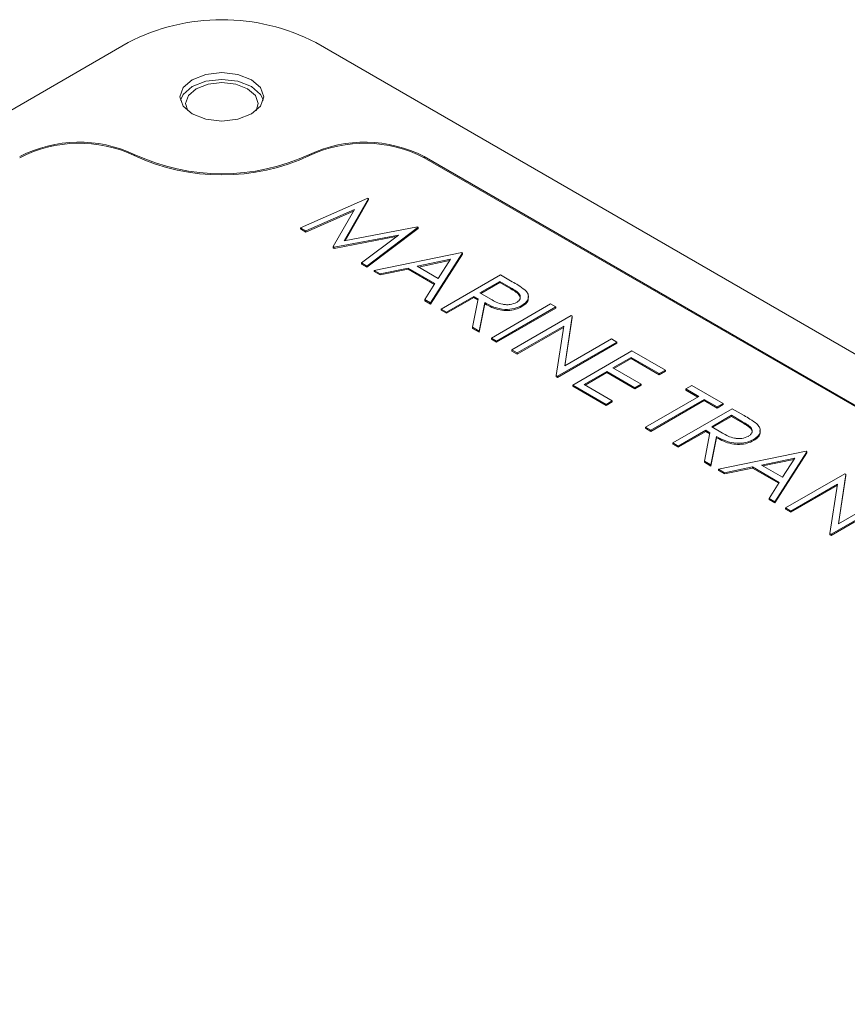
# Model space of a CAD drawing. Units: millimetres. Extents: x 11 to 1180, y 5 to 832.
# Drawn here: x 1014 to 1021, y 751 to 760 of the extents above; entities that cross this region are included whole.
import ezdxf

# ---------------------------------------------------------------- set-up
doc = ezdxf.new("R2010")
doc.units = ezdxf.units.MM

msp = doc.modelspace()

# ---------------------------------------------------------------- linework, layer by layer
at = {"color": 7, "linetype": 'Continuous', "lineweight": 15}
for p, q in [((1014.654338, 760.186979), (1006.882299, 755.700277)), ((1031.492319, 751.451617), (1016.360587, 760.186979)), ((1014.711156, 759.160865), (1014.711156, 759.171235)), ((1016.303769, 759.160865), (1016.303769, 759.171235)), ((1029.699167, 752.020204), (1017.345515, 759.151815)), ((1017.345515, 759.141445), (1017.345515, 759.151815)), ((1029.699167, 752.009834), (1017.345515, 759.141445)), ((1016.832374, 758.7741), (1016.222429, 758.504111)), ((1016.619633, 758.38647), (1016.839282, 758.770112)), ((1016.839282, 758.759742), (1016.626301, 758.387746)), ((1016.839282, 758.770112), (1016.832374, 758.7741)), ((1016.839282, 758.770112), (1016.839282, 758.759742)), ((1016.271108, 758.476009), (1016.711162, 758.670603)), ((1016.703193, 758.656709), (1016.271108, 758.465639)), ((1016.711162, 758.670603), (1016.517849, 758.333569)), ((1016.222429, 758.504111), (1016.271108, 758.476009)), ((1016.222429, 758.504111), (1016.222429, 758.493741)), ((1016.271108, 758.465639), (1016.222429, 758.493741)), ((1017.283654, 758.513582), (1016.619633, 758.38647)), ((1016.823416, 758.157169), (1017.29067, 758.509532)), ((1017.29067, 758.499162), (1016.823416, 758.146799)), ((1017.29067, 758.509532), (1017.283654, 758.513582)), ((1017.29067, 758.509532), (1017.29067, 758.499162)), ((1016.271108, 758.476009), (1016.271108, 758.465639)), ((1016.528751, 758.327275), (1017.110957, 758.43881)), ((1017.092535, 758.424911), (1016.528751, 758.316905)), ((1017.110957, 758.43881), (1016.774845, 758.185209)), ((1016.517849, 758.333569), (1016.528751, 758.327275)), ((1016.517849, 758.333569), (1016.517849, 758.323199)), ((1016.528751, 758.316905), (1016.517849, 758.323199)), ((1016.528751, 758.327275), (1016.528751, 758.316905)), ((1017.686902, 758.280792), (1016.892495, 758.117291)), ((1017.281387, 758.155985), (1017.584795, 758.218482)), ((1017.403678, 757.822191), (1017.69381, 758.276804)), ((1017.69381, 758.266434), (1017.403678, 757.81182)), ((1017.584795, 758.218482), (1017.473945, 758.044824)), ((1017.69381, 758.276804), (1017.686902, 758.280792)), ((1017.69381, 758.276804), (1017.69381, 758.266434)), ((1016.774845, 758.185209), (1016.823416, 758.157169)), ((1016.774845, 758.185209), (1016.774845, 758.174839)), ((1016.823416, 758.146799), (1016.774845, 758.174839)), ((1016.823416, 758.157169), (1016.823416, 758.146799)), ((1016.945275, 758.086821), (1017.199896, 758.139224)), ((1017.199896, 758.128854), (1016.945275, 758.076451)), ((1017.199896, 758.139224), (1017.444154, 757.998216)), ((1017.199896, 758.139224), (1017.199896, 758.128854)), ((1017.439315, 757.99064), (1017.199896, 758.128854)), ((1017.473945, 758.044824), (1017.281387, 758.155985)), ((1017.577173, 758.206542), (1017.294627, 758.148342)), ((1016.892495, 758.117291), (1016.945275, 758.086821)), ((1016.892495, 758.117291), (1016.892495, 758.106921)), ((1016.945275, 758.076451), (1016.892495, 758.106921)), ((1016.945275, 758.086821), (1016.945275, 758.076451)), ((1018.039204, 758.077412), (1017.500389, 757.766361)), ((1018.147032, 758.015165), (1018.039204, 758.077412)), ((1017.444154, 757.998216), (1017.351114, 757.852536)), ((1017.852691, 757.913911), (1018.032296, 758.017595)), ((1018.032296, 758.007225), (1017.861604, 757.908686)), ((1018.032296, 758.017595), (1018.133324, 757.959273)), ((1018.032296, 758.017595), (1018.032296, 758.007225)), ((1018.133324, 757.948902), (1018.032296, 758.007225)), ((1018.133324, 757.959273), (1018.133324, 757.948902)), ((1017.351114, 757.852536), (1017.351114, 757.842165)), ((1017.351114, 757.852536), (1017.403678, 757.822191)), ((1017.548744, 757.738446), (1017.797428, 757.882008)), ((1017.797428, 757.871638), (1017.548744, 757.728076)), ((1017.836717, 757.859327), (1017.785987, 757.601489)), ((1017.797428, 757.882008), (1017.836717, 757.859327)), ((1017.797428, 757.882008), (1017.797428, 757.871638)), ((1017.834884, 757.850015), (1017.797428, 757.871638)), ((1017.950589, 757.856523), (1017.852691, 757.913911)), ((1017.403678, 757.81182), (1017.351114, 757.842165)), ((1017.403678, 757.822191), (1017.403678, 757.81182)), ((1017.500389, 757.766361), (1017.548744, 757.738446)), ((1017.500389, 757.766361), (1017.500389, 757.755991)), ((1017.845783, 757.566969), (1017.896513, 757.824808)), ((1017.896513, 757.814437), (1017.845783, 757.556599)), ((1017.896513, 757.824808), (1017.896513, 757.814437)), ((1018.495125, 757.814215), (1017.95631, 757.503163)), ((1018.004665, 757.475248), (1018.54348, 757.7863)), ((1018.54348, 757.77593), (1018.004665, 757.464878)), ((1018.233596, 757.798824), (1018.233596, 757.788454)), ((1018.54348, 757.7863), (1018.495125, 757.814215)), ((1018.54348, 757.7863), (1018.54348, 757.77593)), ((1017.548744, 757.728076), (1017.500389, 757.755991)), ((1017.548744, 757.738446), (1017.548744, 757.728076)), ((1018.681638, 757.706543), (1018.142823, 757.395492)), ((1018.623676, 757.250372), (1018.691784, 757.700686)), ((1018.691784, 757.690316), (1018.625395, 757.251364)), ((1018.691784, 757.700686), (1018.681638, 757.706543)), ((1018.691784, 757.700686), (1018.691784, 757.690316)), ((1017.785987, 757.601489), (1017.845783, 757.566969)), ((1017.785987, 757.601489), (1017.785987, 757.591118)), ((1017.845783, 757.556599), (1017.785987, 757.591118)), ((1018.191178, 757.367577), (1018.614286, 757.611832)), ((1018.612566, 757.600469), (1018.191178, 757.357207)), ((1018.614286, 757.611832), (1018.546286, 757.162577)), ((1017.845783, 757.566969), (1017.845783, 757.556599)), ((1017.95631, 757.503163), (1017.95631, 757.492793)), ((1017.95631, 757.503163), (1018.004665, 757.475248)), ((1019.047756, 757.495188), (1018.623676, 757.250372)), ((1019.096111, 757.467273), (1019.047756, 757.495188)), ((1018.004665, 757.464878), (1017.95631, 757.492793)), ((1018.004665, 757.475248), (1018.004665, 757.464878)), ((1018.557296, 757.156221), (1019.096111, 757.467273)), ((1019.096111, 757.456903), (1018.557296, 757.145851)), ((1019.096111, 757.467273), (1019.096111, 757.456903)), ((1018.142823, 757.395492), (1018.191178, 757.367577)), ((1018.142823, 757.395492), (1018.142823, 757.385122)), ((1018.191178, 757.357207), (1018.142823, 757.385122)), ((1018.191178, 757.367577), (1018.191178, 757.357207)), ((1019.234269, 757.387516), (1018.695454, 757.076465)), ((1019.061572, 757.23199), (1019.227361, 757.327698)), ((1019.227361, 757.317328), (1019.070554, 757.226805)), ((1019.227361, 757.327698), (1019.482953, 757.180148)), ((1019.227361, 757.327698), (1019.227361, 757.317328)), ((1019.482953, 757.169778), (1019.227361, 757.317328)), ((1019.538216, 757.212051), (1019.234269, 757.387516)), ((1019.317164, 757.08444), (1019.061572, 757.23199)), ((1018.546286, 757.162577), (1018.546286, 757.152207)), ((1018.546286, 757.162577), (1018.557296, 757.156221)), ((1018.557296, 757.145851), (1018.546286, 757.152207)), ((1018.557296, 757.156221), (1018.557296, 757.145851)), ((1018.799072, 757.080452), (1019.006309, 757.200088)), ((1019.006309, 757.189717), (1018.808054, 757.075267)), ((1019.006309, 757.200088), (1019.261901, 757.052537)), ((1019.006309, 757.200088), (1019.006309, 757.189717)), ((1019.261901, 757.042167), (1019.006309, 757.189717)), ((1019.482953, 757.180148), (1019.538216, 757.212051)), ((1019.538216, 757.201681), (1019.482953, 757.169778)), ((1019.482953, 757.180148), (1019.482953, 757.169778)), ((1019.538216, 757.212051), (1019.538216, 757.201681)), ((1018.695454, 757.076465), (1018.695454, 757.066094)), ((1018.695454, 757.076465), (1018.999401, 756.901)), ((1018.999401, 756.89063), (1018.695454, 757.066094)), ((1019.054664, 756.932902), (1018.799072, 757.080452)), ((1019.261901, 757.052537), (1019.317164, 757.08444)), ((1019.317164, 757.07407), (1019.261901, 757.042167)), ((1019.261901, 757.052537), (1019.261901, 757.042167)), ((1019.317164, 757.08444), (1019.317164, 757.07407)), ((1019.779992, 757.072477), (1019.724729, 757.040574)), ((1020.063216, 756.908975), (1019.779992, 757.072477)), ((1019.842163, 756.972781), (1019.358611, 756.693632)), ((1019.724729, 757.040574), (1019.842163, 756.972781)), ((1019.724729, 757.040574), (1019.724729, 757.030204)), ((1019.833182, 756.967596), (1019.724729, 757.030204)), ((1018.999401, 756.901), (1019.054664, 756.932902)), ((1019.054664, 756.922532), (1018.999401, 756.89063)), ((1018.999401, 756.901), (1018.999401, 756.89063)), ((1019.054664, 756.932902), (1019.054664, 756.922532)), ((1019.406966, 756.665717), (1019.890519, 756.944866)), ((1019.890519, 756.934496), (1019.406966, 756.655347)), ((1019.890519, 756.944866), (1020.007953, 756.877073)), ((1019.890519, 756.944866), (1019.890519, 756.934496)), ((1020.007953, 756.866702), (1019.890519, 756.934496)), ((1020.007953, 756.877073), (1020.063216, 756.908975)), ((1020.063216, 756.898605), (1020.007953, 756.866702)), ((1020.007953, 756.877073), (1020.007953, 756.866702)), ((1020.063216, 756.908975), (1020.063216, 756.898605)), ((1020.14611, 756.861121), (1019.607295, 756.55007)), ((1019.959597, 756.69762), (1020.139203, 756.801304)), ((1020.139203, 756.790934), (1019.96851, 756.692395)), ((1020.139203, 756.801304), (1020.24023, 756.742981)), ((1020.139203, 756.801304), (1020.139203, 756.790934)), ((1020.24023, 756.732611), (1020.139203, 756.790934)), ((1020.253938, 756.798874), (1020.14611, 756.861121)), ((1019.358611, 756.693632), (1019.406966, 756.665717)), ((1019.358611, 756.693632), (1019.358611, 756.683262)), ((1020.057495, 756.640232), (1019.959597, 756.69762)), ((1020.24023, 756.742981), (1020.24023, 756.732611)), ((1019.406966, 756.655347), (1019.358611, 756.683262)), ((1019.406966, 756.665717), (1019.406966, 756.655347)), ((1019.65565, 756.522155), (1019.904334, 756.665717)), ((1019.904334, 756.655347), (1019.65565, 756.511785)), ((1019.943623, 756.643036), (1019.892893, 756.385197)), ((1019.904334, 756.665717), (1019.943623, 756.643036)), ((1019.904334, 756.665717), (1019.904334, 756.655347)), ((1019.941791, 756.633724), (1019.904334, 756.655347)), ((1019.95269, 756.350678), (1020.003419, 756.608516)), ((1020.003419, 756.608516), (1020.003419, 756.598146)), ((1019.607295, 756.55007), (1019.65565, 756.522155)), ((1019.607295, 756.55007), (1019.607295, 756.5397)), ((1019.65565, 756.511785), (1019.607295, 756.5397)), ((1019.65565, 756.522155), (1019.65565, 756.511785)), ((1020.003419, 756.598146), (1019.95269, 756.340308)), ((1020.340503, 756.582533), (1020.340503, 756.572163)), ((1020.816176, 756.474301), (1020.021768, 756.310799)), ((1020.532952, 756.015699), (1020.823084, 756.470313)), ((1020.823084, 756.459943), (1020.532952, 756.005329)), ((1020.823084, 756.470313), (1020.816176, 756.474301)), ((1020.823084, 756.470313), (1020.823084, 756.459943)), ((1019.892893, 756.385197), (1019.95269, 756.350678)), ((1019.892893, 756.385197), (1019.892893, 756.374827)), ((1019.95269, 756.340308), (1019.892893, 756.374827)), ((1019.95269, 756.350678), (1019.95269, 756.340308)), ((1020.074549, 756.28033), (1020.329169, 756.332732)), ((1020.329169, 756.332732), (1020.573428, 756.191725)), ((1020.329169, 756.332732), (1020.329169, 756.322362)), ((1020.410661, 756.349494), (1020.714068, 756.411991)), ((1020.603218, 756.238333), (1020.410661, 756.349494)), ((1020.706447, 756.400051), (1020.4239, 756.341851)), ((1020.714068, 756.411991), (1020.603218, 756.238333)), ((1020.021768, 756.310799), (1020.074549, 756.28033)), ((1020.021768, 756.310799), (1020.021768, 756.300429)), ((1020.074549, 756.26996), (1020.021768, 756.300429)), ((1020.329169, 756.322362), (1020.074549, 756.26996)), ((1020.074549, 756.28033), (1020.074549, 756.26996)), ((1020.568589, 756.184148), (1020.329169, 756.322362)), ((1021.168478, 756.270921), (1020.629663, 755.959869)), ((1021.110517, 755.814749), (1021.178624, 756.265064)), ((1021.178624, 756.254694), (1021.112235, 755.815742)), ((1021.178624, 756.265064), (1021.168478, 756.270921)), ((1021.178624, 756.265064), (1021.178624, 756.254694)), ((1020.573428, 756.191725), (1020.480388, 756.046044)), ((1020.678018, 755.931955), (1021.101126, 756.17621)), ((1021.099406, 756.164847), (1020.678018, 755.921584)), ((1021.101126, 756.17621), (1021.033127, 755.726955)), ((1020.480388, 756.046044), (1020.480388, 756.035674)), ((1020.480388, 756.046044), (1020.532952, 756.015699)), ((1020.532952, 756.005329), (1020.480388, 756.035674)), ((1020.532952, 756.015699), (1020.532952, 756.005329)), ((1021.044136, 755.720599), (1021.582951, 756.031651)), ((1021.582951, 756.02128), (1021.044136, 755.710229)), ((1021.534596, 756.059565), (1021.110517, 755.814749)), ((1020.629663, 755.959869), (1020.678018, 755.931955)), ((1020.629663, 755.959869), (1020.629663, 755.949499)), ((1020.678018, 755.921584), (1020.629663, 755.949499)), ((1020.678018, 755.931955), (1020.678018, 755.921584)), ((1021.033127, 755.726955), (1021.033127, 755.716585)), ((1021.033127, 755.726955), (1021.044136, 755.720599)), ((1021.044136, 755.710229), (1021.033127, 755.716585)), ((1021.044136, 755.720599), (1021.044136, 755.710229))]:
    msp.add_line(p, q, dxfattribs=at)
at = {"color": 7, "linetype": 'Continuous', "lineweight": 15, "flags": 128}
for points in [[(1015.77687, 759.538956), (1015.859461, 759.610311), (1015.888463, 759.694481), (1015.859461, 759.778651), (1015.77687, 759.850007), (1015.653265, 759.897685), (1015.507463, 759.914428), (1015.36166, 759.897685), (1015.238055, 759.850007), (1015.155465, 759.778651), (1015.126463, 759.694481), (1015.155465, 759.610311), (1015.238055, 759.538956), (1015.36166, 759.491277), (1015.507463, 759.474535), (1015.653265, 759.491277), (1015.77687, 759.538956)], [(1015.884632, 759.663371), (1015.859461, 759.716431), (1015.77687, 759.787787), (1015.653265, 759.835465), (1015.507463, 759.852207), (1015.36166, 759.835465), (1015.238055, 759.787787), (1015.155465, 759.716431), (1015.130293, 759.663371)], [(1015.817465, 759.566616), (1015.837663, 759.632261), (1015.812528, 759.705208), (1015.740949, 759.76705), (1015.633825, 759.808371), (1015.507463, 759.822881), (1015.381101, 759.808371), (1015.273976, 759.76705), (1015.202398, 759.705208), (1015.177263, 759.632261), (1015.197461, 759.566616)]]:
    msp.add_lwpolyline(points, dxfattribs=at)
at = {"color": 7, "linetype": 'Continuous', "lineweight": 15}
for centre, radius, start, end in [((1015.507463, 758.540456), 1.854417, 62.6096722, 117.3903278), ((1014.210043, 758.101508), 1.181283, 64.8993123, 117.2366106), ((1016.804882, 758.101508), 1.181283, 62.7633894, 115.1006877), ((1014.210043, 758.091138), 1.181283, 64.8993123, 117.2366106), ((1016.804882, 758.091138), 1.181283, 62.7633894, 115.1006877), ((1015.507463, 760.884778), 1.889533, 245.0750705, 294.9249295), ((1015.507463, 760.874408), 1.889533, 245.0750705, 294.9249295)]:
    msp.add_arc(centre, radius, start, end, dxfattribs=at)
for points, knots in [([(1018.133324, 757.959273), (1018.166292, 757.940779), (1018.207545, 757.917639), (1018.221156, 757.879366), (1018.218076, 757.860084), (1018.207276, 757.841478), (1018.192658, 757.831694), (1018.185349, 757.826801)], [0, 0, 0, 0, 0.49871939, 0.62404575, 0.74938301, 0.87469261, 1, 1, 1, 1]), ([(1018.217548, 757.855184), (1018.2186, 757.85978), (1018.221113, 757.870758), (1018.206756, 757.907307), (1018.165942, 757.930426), (1018.133324, 757.948902)], [0, 0, 0, 0, 0.12638099, 0.30182884, 1, 1, 1, 1]), ([(1018.261768, 757.940455), (1018.241725, 757.955098), (1018.205917, 757.981261), (1018.165033, 758.0048), (1018.147032, 758.015165)], [0, 0, 0, 0, 0.55971684, 1, 1, 1, 1]), ([(1018.185349, 757.826801), (1018.166709, 757.818972), (1018.138651, 757.807187), (1018.092497, 757.805244), (1018.025335, 757.813643), (1017.983788, 757.837478), (1017.950589, 757.856523)], [0, 0, 0, 0, 0.24879211, 0.37450218, 0.50017287, 1, 1, 1, 1]), ([(1018.233596, 757.798824), (1018.249912, 757.809942), (1018.282514, 757.83216), (1018.296943, 757.872841), (1018.289601, 757.910235), (1018.271047, 757.93038), (1018.261768, 757.940455)], [0, 0, 0, 0, 0.27989947, 0.55932663, 0.7796052, 1, 1, 1, 1]), ([(1018.289954, 757.87947), (1018.291443, 757.86859), (1018.294489, 757.846328), (1018.272301, 757.814103), (1018.246503, 757.797007), (1018.233596, 757.788454)], [0, 0, 0, 0, 0.323223708, 0.661422191, 1, 1, 1, 1]), ([(1017.896513, 757.824808), (1017.922842, 757.810548), (1017.975294, 757.78214), (1018.071496, 757.75943), (1018.167373, 757.767487), (1018.211507, 757.788371), (1018.233596, 757.798824)], [0, 0, 0, 0, 0.28128949, 0.56037409, 0.77995964, 1, 1, 1, 1]), ([(1018.233596, 757.788454), (1018.215143, 757.779432), (1018.178262, 757.761401), (1018.106358, 757.750651), (1018.000357, 757.75957), (1017.939322, 757.791818), (1017.896513, 757.814437)], [0, 0, 0, 0, 0.18712025, 0.37397889, 0.56091118, 1, 1, 1, 1]), ([(1020.368674, 756.724164), (1020.348631, 756.738807), (1020.312823, 756.76497), (1020.271939, 756.788509), (1020.253938, 756.798874)], [0, 0, 0, 0, 0.55971684, 1, 1, 1, 1]), ([(1020.24023, 756.742981), (1020.273199, 756.724488), (1020.314452, 756.701348), (1020.328062, 756.663074), (1020.324982, 756.643793), (1020.314182, 756.625187), (1020.299564, 756.615402), (1020.292255, 756.61051)], [0, 0, 0, 0, 0.49871939, 0.62404575, 0.74938301, 0.87469261, 1, 1, 1, 1]), ([(1020.324454, 756.638893), (1020.325507, 756.643489), (1020.328019, 756.654467), (1020.313662, 756.691016), (1020.272848, 756.714135), (1020.24023, 756.732611)], [0, 0, 0, 0, 0.12638099, 0.30182884, 1, 1, 1, 1]), ([(1020.340503, 756.582533), (1020.356818, 756.593651), (1020.389421, 756.615869), (1020.403849, 756.65655), (1020.396507, 756.693944), (1020.377953, 756.714089), (1020.368674, 756.724164)], [0, 0, 0, 0, 0.27989947, 0.55932663, 0.7796052, 1, 1, 1, 1]), ([(1020.003419, 756.608516), (1020.029748, 756.594257), (1020.0822, 756.565849), (1020.178402, 756.543139), (1020.274279, 756.551195), (1020.318413, 756.57208), (1020.340503, 756.582533)], [0, 0, 0, 0, 0.28128949, 0.56037409, 0.77995964, 1, 1, 1, 1]), ([(1020.292255, 756.61051), (1020.273615, 756.602681), (1020.245557, 756.590896), (1020.199403, 756.588953), (1020.132241, 756.597352), (1020.090695, 756.621186), (1020.057495, 756.640232)], [0, 0, 0, 0, 0.24879211, 0.37450218, 0.50017287, 1, 1, 1, 1]), ([(1020.39686, 756.663179), (1020.398349, 756.652299), (1020.401396, 756.630037), (1020.379207, 756.597812), (1020.353409, 756.580716), (1020.340503, 756.572163)], [0, 0, 0, 0, 0.32322371, 0.66142219, 1, 1, 1, 1]), ([(1020.340503, 756.572163), (1020.322049, 756.563141), (1020.285168, 756.54511), (1020.213264, 756.53436), (1020.107263, 756.543279), (1020.046229, 756.575527), (1020.003419, 756.598146)], [0, 0, 0, 0, 0.18712025, 0.37397889, 0.56091118, 1, 1, 1, 1])]:
    msp.add_open_spline(points, degree=3, knots=knots, dxfattribs=at)

doc.saveas('drawing.dxf')
